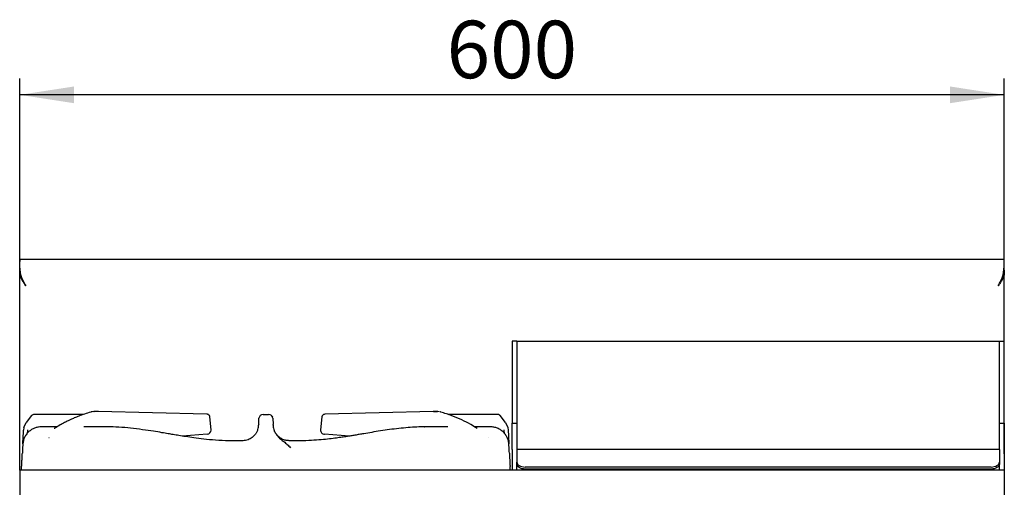
# Model space of a CAD drawing. Units: millimetres. Extents: x 5 to 415, y 5 to 292.
# Drawn here: x 60 to 120, y 147 to 175 of the extents above; entities that cross this region are included whole.
import ezdxf

# ---------------------------------------------------------------- set-up
doc = ezdxf.new("R2010")
doc.units = ezdxf.units.MM
doc.layers.add('FORMAT', color=7, linetype='Continuous')
doc.styles.add('SLDTEXTSTYLE0', font='TXT', dxfattribs={"width": 0.75})
doc.dimstyles.new('SLDDIMSTYLE1', dxfattribs={"dimtxt": 3.5, "dimasz": 3.302, "dimexe": 0, "dimexo": 0.0625, "dimgap": 0.875, "dimtad": 1, "dimdec": 1, "dimlfac": 10, "dimrnd": 1e-09, "dimzin": 12, "dimdsep": 46, "dimtxsty": 'SLDTEXTSTYLE0', "dimsah": 1, "dimcen": 0.09, "dimadec": 0, "dimazin": 3, "dimtfac": 1, "dimtdec": 1, "dimtofl": 0, "dimtmove": 0, "dimatfit": 3, "dimfxl": 0, "dimfrac": 2, "dimtolj": 1, "dimtzin": 12, "dimarcsym": 0})

# ---------------------------------------------------------------- blocks, each defined once
blk = doc.blocks.new('_D_2')
at = {"layer": 'FORMAT'}
for p, q in [((59.888, 148.804), (59.888, 171.654)), ((119.888, 148.804), (119.888, 171.654)), ((119.888, 170.654), (59.888, 170.654))]:
    blk.add_line(p, q, dxfattribs=at)
for points in [[(59.888, 170.654), (63.19, 170.146), (63.19, 171.162)], [(119.888, 170.654), (116.586, 171.162), (116.586, 170.146)]]:
    blk.add_solid(points, dxfattribs=at)
at = {"layer": 'FORMAT', "insert": (85.904, 175.166), "char_height": 3.5, "attachment_point": 1, "style": 'SLDTEXTSTYLE0'}
blk.add_mtext('600', dxfattribs=at)

msp = doc.modelspace()

# ---------------------------------------------------------------- linework, layer by layer
at = {"color": 7, "linetype": 'Continuous', "lineweight": 25}
for p, q in [((59.888, 160.651), (59.888, 160.654)), ((59.888, 160.654), (119.888, 160.654)), ((59.888, 160.534), (59.888, 160.654)), ((59.888, 160.632), (59.888, 160.512)), ((119.888, 160.651), (119.888, 160.654)), ((119.888, 160.534), (119.888, 160.654)), ((119.888, 160.512), (119.888, 160.632)), ((59.888, 159.975), (59.888, 159.818)), ((59.888, 147.804), (59.888, 159.818)), ((59.888, 159.818), (59.9, 159.697)), ((59.888, 159.818), (59.932, 159.818)), ((59.953, 159.697), (59.9, 159.697)), ((119.823, 159.697), (119.876, 159.697)), ((119.888, 159.818), (119.844, 159.818)), ((119.888, 159.818), (119.876, 159.697)), ((119.888, 159.975), (119.888, 159.818)), ((119.888, 155.654), (119.888, 159.818)), ((90.188, 155.654), (89.888, 155.654)), ((89.888, 155.654), (89.888, 154.393)), ((90.188, 155.654), (90.188, 154.393)), ((90.188, 155.654), (90.538, 155.654)), ((90.538, 155.654), (119.238, 155.654)), ((119.238, 155.654), (119.588, 155.654)), ((119.588, 155.654), (119.888, 155.654)), ((119.588, 154.393), (119.588, 155.654)), ((119.888, 154.393), (119.888, 155.654)), ((89.888, 154.393), (89.888, 152.924)), ((90.188, 154.393), (90.188, 152.924)), ((119.588, 152.924), (119.588, 154.393)), ((119.888, 152.924), (119.888, 154.393)), ((89.888, 152.924), (89.888, 150.654)), ((90.188, 152.924), (90.188, 150.654)), ((119.588, 150.654), (119.588, 152.924)), ((119.888, 150.654), (119.888, 152.924)), ((64.411, 151.372), (64.307, 151.354)), ((64.411, 151.372), (64.307, 151.354)), ((64.436, 151.372), (64.409, 151.368)), ((64.409, 151.369), (64.436, 151.372)), ((64.662, 151.372), (64.436, 151.372)), ((64.694, 151.368), (64.636, 151.372)), ((71.297, 151.208), (64.662, 151.372)), ((71.332, 151.203), (71.297, 151.208)), ((78.479, 151.208), (78.442, 151.198)), ((85.114, 151.372), (78.479, 151.208)), ((85.139, 151.372), (85.081, 151.368)), ((85.114, 151.372), (85.139, 151.368)), ((85.339, 151.372), (85.114, 151.372)), ((85.114, 151.372), (85.339, 151.372)), ((85.366, 151.368), (85.339, 151.372)), ((85.367, 151.369), (85.339, 151.372)), ((85.469, 151.354), (85.365, 151.372)), ((60.144, 150.395), (60.275, 150.71)), ((60.602, 151.123), (60.275, 150.71)), ((63.786, 151.198), (60.78, 151.198)), ((71.55, 150.262), (71.473, 151.047)), ((71.473, 151.047), (71.473, 151.047)), ((74.451, 150.589), (74.47, 150.961)), ((74.72, 151.198), (75.056, 151.198)), ((75.305, 150.961), (75.325, 150.589)), ((78.303, 151.047), (78.226, 150.266)), ((88.995, 151.198), (85.973, 151.198)), ((89.501, 150.71), (89.174, 151.123)), ((89.501, 150.71), (89.631, 150.395)), ((89.888, 150.654), (90.188, 150.654)), ((89.888, 149.054), (89.888, 150.654)), ((90.188, 150.654), (90.188, 149.054)), ((119.588, 150.654), (119.888, 150.654)), ((119.588, 149.054), (119.588, 150.654)), ((119.888, 150.654), (119.888, 149.054)), ((60.144, 150.395), (60.121, 150.228)), ((62.156, 150.44), (61.198, 150.44)), ((65.228, 150.44), (63.794, 150.44)), ((74.451, 150.589), (74.448, 150.54)), ((75.328, 150.54), (75.325, 150.589)), ((78.226, 150.266), (78.225, 150.262)), ((84.527, 150.436), (84.552, 150.437)), ((85.98, 150.44), (84.537, 150.44)), ((88.577, 150.44), (87.614, 150.44)), ((89.631, 150.395), (89.654, 150.228)), ((61.661, 149.781), (61.677, 149.794)), ((71.31, 149.992), (69.781, 149.879)), ((73.501, 149.598), (73.391, 149.595)), ((76.534, 149.593), (76.26, 149.599)), ((79.995, 149.878), (78.466, 149.992)), ((88.458, 149.781), (88.446, 149.794)), ((89.888, 149.054), (89.888, 147.804)), ((119.588, 149.054), (90.188, 149.054)), ((90.188, 149.054), (90.188, 148.982)), ((90.188, 148.982), (90.188, 148.281)), ((119.588, 149.054), (119.588, 148.982)), ((119.588, 148.982), (119.588, 148.281)), ((119.888, 149.054), (119.888, 147.804)), ((90.188, 148.158), (90.188, 148.281)), ((119.588, 148.281), (119.588, 148.158)), ((119.888, 147.804), (59.888, 147.804)), ((59.888, 147.804), (59.888, 146.184)), ((59.994, 147.804), (60.005, 148.019)), ((89.781, 147.804), (89.77, 148.019)), ((90.188, 147.804), (90.188, 148.158)), ((119.088, 147.994), (90.688, 147.994)), ((119.088, 147.871), (90.688, 147.871)), ((119.588, 147.804), (119.588, 148.158)), ((119.888, 147.804), (119.888, 146.184))]:
    msp.add_line(p, q, dxfattribs=at)
at = {"color": 7, "linetype": 'Continuous', "lineweight": 25, "flags": 128}
for points in [[(60.258, 159.034), (60.258, 159.034)], [(64.274, 151.35), (64.242, 151.345), (64.229, 151.341)], [(85.546, 151.341), (85.533, 151.345), (85.501, 151.35)], [(90.188, 148.281), (90.197, 148.225), (90.226, 148.171), (90.272, 148.122), (90.334, 148.078), (90.41, 148.043), (90.496, 148.016), (90.59, 148), (90.688, 147.994)], [(119.088, 147.994), (119.185, 148), (119.279, 148.016), (119.366, 148.043), (119.441, 148.078), (119.504, 148.122), (119.55, 148.171), (119.578, 148.225), (119.588, 148.281)], [(90.688, 147.871), (90.59, 147.877), (90.496, 147.893), (90.41, 147.92), (90.334, 147.955), (90.272, 147.999), (90.226, 148.049), (90.197, 148.102), (90.188, 148.158)], [(119.588, 148.158), (119.578, 148.102), (119.55, 148.049), (119.504, 147.999), (119.441, 147.955), (119.366, 147.92), (119.279, 147.893), (119.185, 147.877), (119.088, 147.871)]]:
    msp.add_lwpolyline(points, dxfattribs=at)
at = {"color": 7, "linetype": 'Continuous', "lineweight": 25}
for centre, start, end in [((74.72, 150.948), 90, 177), ((75.056, 150.948), 3, 90), ((71.301, 150.242), 274.221, 0), ((71.301, 150.242), 0, 5.62279), ((78.474, 150.242), 174.35058, 268.06703)]:
    msp.add_arc(centre, 0.25, start, end, dxfattribs=at)
for points, knots in [([(60.258, 159.034), (60.239, 159.07), (60.201, 159.142), (60.145, 159.25), (60.082, 159.376), (60.022, 159.504), (59.981, 159.615), (59.964, 159.688), (59.946, 159.772), (59.927, 159.901), (59.909, 160.073), (59.9, 160.215), (59.896, 160.32), (59.894, 160.381), (59.892, 160.438), (59.89, 160.491), (59.889, 160.545), (59.889, 160.582), (59.888, 160.608), (59.888, 160.624), (59.888, 160.629), (59.888, 160.63)], [0, 0, 0, 0, 0.0520847, 0.1043604, 0.1564485, 0.2354047, 0.2891531, 0.3163659, 0.3396894, 0.4100168, 0.5058269, 0.6097479, 0.662843, 0.7162567, 0.7445819, 0.8014601, 0.8591362, 0.9176287, 0.9470129, 0.9889357, 1, 1, 1, 1]), ([(59.888, 160.512), (59.888, 160.513), (59.888, 160.522), (59.888, 160.531), (59.888, 160.533), (59.888, 160.534)], [0, 0, 0, 0, 0.053601, 0.5253039, 1, 1, 1, 1]), ([(59.888, 159.975), (59.888, 160.053), (59.888, 160.21), (59.888, 160.387), (59.888, 160.5), (59.888, 160.516), (59.888, 160.524)], [0, 0, 0, 0, 0.2796362, 0.5602201, 0.7797533, 1, 1, 1, 1]), ([(119.518, 159.034), (119.537, 159.07), (119.575, 159.142), (119.631, 159.25), (119.693, 159.376), (119.753, 159.504), (119.794, 159.615), (119.812, 159.688), (119.829, 159.772), (119.849, 159.901), (119.866, 160.073), (119.875, 160.215), (119.88, 160.32), (119.882, 160.381), (119.884, 160.438), (119.885, 160.491), (119.886, 160.545), (119.887, 160.582), (119.887, 160.608), (119.888, 160.624), (119.888, 160.629), (119.888, 160.63)], [0, 0, 0, 0, 0.052085, 0.10436, 0.156449, 0.235405, 0.289153, 0.316366, 0.339689, 0.410017, 0.505827, 0.609748, 0.662843, 0.716257, 0.744582, 0.80146, 0.859136, 0.917629, 0.947013, 0.988936, 1, 1, 1, 1]), ([(119.888, 160.512), (119.888, 160.513), (119.888, 160.522), (119.888, 160.531), (119.888, 160.533), (119.888, 160.534)], [0, 0, 0, 0, 0.053601, 0.525304, 1, 1, 1, 1]), ([(119.888, 159.975), (119.888, 160.053), (119.888, 160.21), (119.888, 160.387), (119.888, 160.5), (119.888, 160.516), (119.888, 160.524)], [0, 0, 0, 0, 0.279636, 0.56022, 0.779753, 1, 1, 1, 1]), ([(59.9, 159.697), (59.911, 159.648), (59.934, 159.546), (60.009, 159.387), (60.119, 159.215), (60.21, 159.096), (60.258, 159.034)], [0, 0, 0, 0, 0.215529, 0.454018, 0.715504, 1, 1, 1, 1]), ([(119.876, 159.697), (119.865, 159.648), (119.841, 159.546), (119.767, 159.387), (119.657, 159.215), (119.565, 159.096), (119.518, 159.034)], [0, 0, 0, 0, 0.215529, 0.454018, 0.715504, 1, 1, 1, 1]), ([(64.229, 151.341), (64.096, 151.3), (63.849, 151.224), (63.511, 151.101), (63.235, 150.991), (63.016, 150.894), (62.818, 150.801), (62.6, 150.692), (62.332, 150.543), (62.122, 150.421), (62.006, 150.339), (61.994, 150.331)], [0, 0, 0, 0, 0.175554, 0.324674, 0.447035, 0.54258, 0.617776, 0.713133, 0.835326, 0.984349, 1, 1, 1, 1]), ([(71.473, 151.048), (71.471, 151.059), (71.467, 151.086), (71.446, 151.132), (71.411, 151.169), (71.371, 151.193), (71.347, 151.199), (71.334, 151.202)], [0, 0, 0, 0, 0.162838, 0.384134, 0.66915, 0.831686, 1, 1, 1, 1]), ([(78.446, 151.203), (78.434, 151.201), (78.409, 151.195), (78.368, 151.172), (78.331, 151.135), (78.309, 151.087), (78.305, 151.06), (78.303, 151.048)], [0, 0, 0, 0, 0.164152, 0.324467, 0.609254, 0.832915, 1, 1, 1, 1]), ([(87.77, 150.338), (87.638, 150.421), (87.333, 150.615), (86.818, 150.874), (86.209, 151.132), (85.775, 151.269), (85.546, 151.341)], [0, 0, 0, 0, 0.183957, 0.426415, 0.698737, 1, 1, 1, 1]), ([(60.78, 151.198), (60.747, 151.195), (60.68, 151.188), (60.628, 151.145), (60.602, 151.123)], [0, 0, 0, 0, 0.497589, 1, 1, 1, 1]), ([(75.237, 151.119), (75.238, 151.119), (75.263, 151.1), (75.275, 151.071), (75.287, 151.043)], [0, 0, 0, 0, 0.037842, 1, 1, 1, 1]), ([(89.174, 151.123), (89.16, 151.135), (89.134, 151.159), (89.075, 151.19), (89.026, 151.195), (88.995, 151.198)], [0, 0, 0, 0, 0.270906, 0.5282, 1, 1, 1, 1]), ([(61.209, 150.44), (61.151, 150.438), (61.029, 150.432), (60.841, 150.386), (60.65, 150.302), (60.467, 150.176), (60.307, 150.01), (60.184, 149.811), (60.101, 149.592), (60.084, 149.44), (60.076, 149.366)], [0, 0, 0, 0, 0.103282, 0.215468, 0.336198, 0.464215, 0.597406, 0.733036, 0.868146, 1, 1, 1, 1]), ([(60.078, 149.4), (60.08, 149.439), (60.084, 149.513), (60.091, 149.659), (60.1, 149.825), (60.11, 150.015), (60.117, 150.157), (60.121, 150.228)], [0, 0, 0, 0, 0.211137, 0.404312, 0.592678, 0.797183, 1, 1, 1, 1]), ([(60.368, 150.257), (60.362, 150.201), (60.353, 150.121), (60.341, 150.051), (60.338, 150.03)], [0, 0, 0, 0, 0.7041722, 1, 1, 1, 1]), ([(73.477, 149.596), (73.197, 149.59), (72.643, 149.58), (71.851, 149.62), (71.138, 149.686), (70.534, 149.763), (70.031, 149.838), (69.612, 149.905), (69.258, 149.965), (68.912, 150.023), (68.511, 150.092), (67.992, 150.178), (67.357, 150.274), (66.654, 150.36), (65.933, 150.426), (65.457, 150.436), (65.221, 150.44)], [0, 0, 0, 0, 0.10112, 0.200385, 0.286462, 0.359731, 0.420469, 0.470018, 0.512975, 0.549778, 0.596661, 0.659395, 0.739254, 0.827542, 0.914409, 1, 1, 1, 1]), ([(74.332, 150.111), (74.328, 150.105), (74.315, 150.086), (74.279, 150.03), (74.198, 149.924), (74.049, 149.779), (73.799, 149.634), (73.59, 149.608), (73.479, 149.593)], [0, 0, 0, 0, 0.0447856, 0.1365258, 0.2249373, 0.4311687, 0.6954805, 1, 1, 1, 1]), ([(74.333, 150.111), (74.333, 150.112), (74.366, 150.166), (74.385, 150.227), (74.404, 150.288)], [0, 0, 0, 0, 0.006595, 1, 1, 1, 1]), ([(74.404, 150.288), (74.416, 150.332), (74.439, 150.42), (74.445, 150.5), (74.448, 150.54)], [0, 0, 0, 0, 0.499914, 1, 1, 1, 1]), ([(75.328, 150.54), (75.331, 150.5), (75.337, 150.42), (75.36, 150.332), (75.371, 150.288)], [0, 0, 0, 0, 0.499733, 1, 1, 1, 1]), ([(75.371, 150.288), (75.393, 150.229), (75.436, 150.111), (75.569, 149.901), (75.761, 149.71), (75.993, 149.537), (76.195, 149.368), (76.329, 149.234), (76.398, 149.165)], [0, 0, 0, 0, 0.121025, 0.239161, 0.475333, 0.63778, 0.813558, 1, 1, 1, 1]), ([(76.297, 149.594), (76.224, 149.6), (76.079, 149.614), (75.88, 149.691), (75.711, 149.797), (75.579, 149.921), (75.485, 150.045), (75.426, 150.15), (75.407, 150.194), (75.4, 150.209)], [0, 0, 0, 0, 0.185897, 0.366404, 0.53546, 0.688713, 0.823697, 0.938495, 1, 1, 1, 1]), ([(84.555, 150.44), (84.399, 150.437), (84.073, 150.43), (83.544, 150.393), (82.989, 150.344), (82.428, 150.274), (81.878, 150.193), (81.355, 150.107), (80.923, 150.034), (80.584, 149.976), (80.32, 149.932), (80.064, 149.889), (79.803, 149.848), (79.511, 149.803), (79.166, 149.754), (78.743, 149.701), (78.237, 149.648), (77.641, 149.605), (76.985, 149.581), (76.527, 149.591), (76.299, 149.595)], [0, 0, 0, 0, 0.0578239, 0.1214542, 0.1899744, 0.2577899, 0.3245994, 0.389772, 0.4483024, 0.482449, 0.5136498, 0.5446497, 0.5762116, 0.6090255, 0.6512, 0.7017378, 0.7628406, 0.8346805, 0.9175388, 1, 1, 1, 1]), ([(89.7, 149.366), (89.694, 149.426), (89.682, 149.55), (89.622, 149.74), (89.525, 149.928), (89.386, 150.104), (89.21, 150.252), (89.005, 150.361), (88.786, 150.428), (88.64, 150.436), (88.567, 150.44)], [0, 0, 0, 0, 0.107799, 0.222801, 0.34482, 0.472776, 0.60476, 0.738294, 0.87078, 1, 1, 1, 1]), ([(89.438, 150.026), (89.435, 150.048), (89.423, 150.12), (89.414, 150.201), (89.408, 150.257)], [0, 0, 0, 0, 0.307799, 1, 1, 1, 1]), ([(89.654, 150.228), (89.658, 150.157), (89.665, 150.015), (89.674, 149.846), (89.681, 149.713), (89.687, 149.612), (89.691, 149.52), (89.695, 149.454), (89.697, 149.421), (89.697, 149.413)], [0, 0, 0, 0, 0.20781, 0.417392, 0.545864, 0.675736, 0.808675, 0.947781, 1, 1, 1, 1]), ([(60.005, 148.019), (60.008, 148.06), (60.013, 148.161), (60.021, 148.309), (60.029, 148.465), (60.036, 148.603), (60.043, 148.735), (60.047, 148.806), (60.049, 148.842)], [0, 0, 0, 0, 0.139808, 0.341972, 0.492657, 0.667614, 0.833728, 1, 1, 1, 1]), ([(60.076, 149.364), (60.075, 149.349), (60.074, 149.322), (60.068, 149.221), (60.061, 149.076), (60.053, 148.918), (60.049, 148.842)], [0, 0, 0, 0, 0.262961, 0.506245, 0.762014, 1, 1, 1, 1]), ([(89.727, 148.842), (89.723, 148.918), (89.715, 149.076), (89.707, 149.222), (89.702, 149.319), (89.7, 149.359), (89.7, 149.365), (89.7, 149.365)], [0, 0, 0, 0, 0.2349604, 0.4881605, 0.7270652, 0.9846938, 1, 1, 1, 1]), ([(89.727, 148.842), (89.729, 148.811), (89.732, 148.75), (89.738, 148.641), (89.744, 148.525), (89.75, 148.402), (89.757, 148.267), (89.764, 148.137), (89.768, 148.053), (89.77, 148.019)], [0, 0, 0, 0, 0.142816, 0.289499, 0.431354, 0.566447, 0.713303, 0.885429, 1, 1, 1, 1])]:
    msp.add_open_spline(points, degree=3, knots=knots, dxfattribs=at)

# ---------------------------------------------------------------- dimensions: what is measured, and where the dimension line sits
at = {"layer": 'FORMAT'}
dim = msp.add_linear_dim(base=(59.888, 170.654), p1=(119.888, 147.804), p2=(59.888, 147.804), dimstyle='SLDDIMSTYLE1', dxfattribs=at)
dim.commit()
dim.dimension.update_dxf_attribs({"geometry": '_D_2', "text_midpoint": (89.783, 170.654), "dimtype": 160})

doc.saveas('drawing.dxf')
